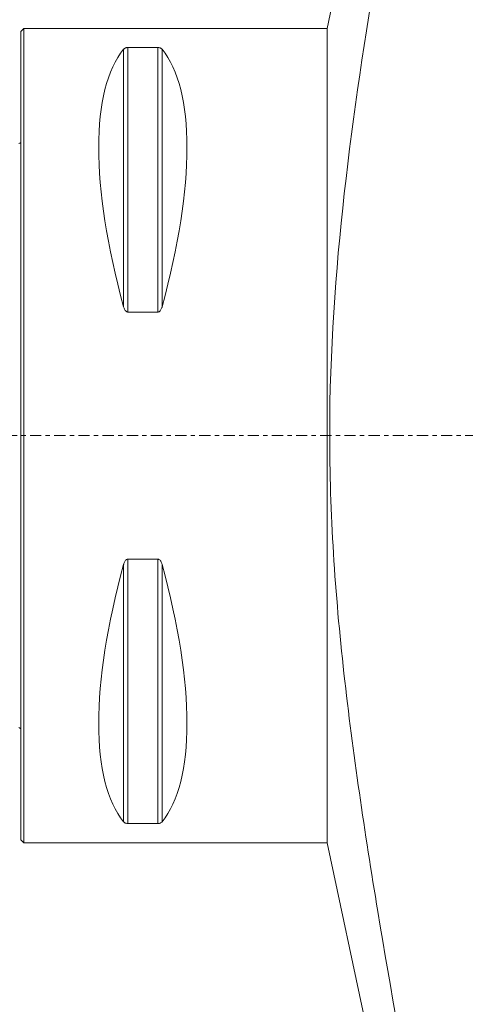
# Model space of a CAD drawing. Units: millimetres. Extents: x -85 to 159, y -153 to 159.
# Drawn here: x 0 to 44, y -56 to 41 of the extents above; entities that cross this region are included whole.
import ezdxf

# ---------------------------------------------------------------- set-up
doc = ezdxf.new("R2010")
doc.units = ezdxf.units.MM
doc.linetypes.add('CENTER', pattern=[47.5, 22, -8.5, 8.5, -8.5])
for name, color, linetype in [('1', 4, 'CONTINUOUS'), ('SK1', 4, 'CONTINUOUS'), ('SK2', 7, 'CONTINUOUS'), ('SK4', 2, 'CENTER')]:
    doc.layers.add(name, color=color, linetype=linetype)
doc.styles.add('iso_b_vert', font='simplex.shx')
doc.dimstyles.get("Standard").update_dxf_attribs({"dimtxt": 0.18, "dimasz": 0.18, "dimexe": 0.18, "dimexo": 0.0625, "dimgap": 0.09, "dimtad": 1, "dimzin": 0, "dimdsep": 52, "dimtxsty": 'Standard', "dimcen": 0.09, "dimadec": 0, "dimazin": 0, "dimtfac": 1, "dimtdec": 4, "dimtofl": 0, "dimtmove": 0, "dimatfit": 3, "dimfxl": 1, "dimtolj": 1, "dimtzin": 0, "dimarcsym": 0})

# ---------------------------------------------------------------- blocks, each defined once
blk = doc.blocks.new('DimnDraft3D4')
at = {"layer": 'SK2', "lineweight": 13}
for p, q in [((-47.999999, -27.541083), (-47.999999, -152.595267)), ((122.000001, -139.000068), (122.000001, -152.595267)), ((-47.999999, -150.595267), (122.000001, -150.595267))]:
    blk.add_line(p, q, dxfattribs=at)
for points in [[(-47.999999, -150.595267), (-44.825, -150.177271), (-44.824997, -151.013264), (-47.999999, -150.595267)], [(122.000001, -150.595267), (118.825002, -151.013264), (118.824999, -150.177271), (122.000001, -150.595267)]]:
    blk.add_solid(points, dxfattribs=at)
at = {"layer": 'SK2', "lineweight": 18, "insert": (35.271054, -149.845267), "char_height": 3, "attachment_point": 7, "line_spacing_factor": 1.084337, "style": 'iso_b_vert'}
blk.add_mtext('\\W0.6255;170', dxfattribs=at)

msp = doc.modelspace()

# ---------------------------------------------------------------- linework, layer by layer
at = {"layer": '1', "lineweight": 18}
for p, q in [((43.685, 103.911), (30.1, 40)), ((0.3, 40), (0, 39.7)), ((0, -39.7), (0, 39.7)), ((30.1, 40), (0.3, 40)), ((0.3, -40), (0.3, 40)), ((30.1, 40), (30.1, -40)), ((13.461, 38.115), (10.539, 38.115)), ((10.539, 12.133), (13.461, 12.133)), ((13.461, -12.133), (10.539, -12.133)), ((10.539, -38.115), (13.461, -38.115)), ((0, -39.7), (0.3, -40)), ((0.3, -40), (30.1, -40)), ((30.1, -40), (43.685, -103.911))]:
    msp.add_line(p, q, dxfattribs=at)
at = {"layer": '1', "lineweight": 13}
for p, q in [((10.106, 37.945), (10.106, 12.658)), ((10.539, 38.115), (10.539, 12.133)), ((13.461, 38.115), (13.461, 12.133)), ((13.894, 37.945), (13.894, 12.658)), ((10.539, -12.133), (10.539, -38.115)), ((13.461, -12.133), (13.461, -38.115)), ((10.106, -12.658), (10.106, -37.945)), ((13.894, -12.658), (13.894, -37.945))]:
    msp.add_line(p, q, dxfattribs=at)
at = {"layer": '1', "lineweight": 18, "extrusion": (0, 0, -1)}
for centre, major_axis, start_param, end_param in [((30.764, 0), (18.735, -39.483), 2.053646, 2.980494), ((-6.764, 0), (18.735, 39.483), 0.161099, 1.087947), ((30.764, 0), (18.735, 39.483), -2.980494, -2.053646), ((-6.764, 0), (18.735, -39.483), -1.087947, -0.161099)]:
    msp.add_ellipse(centre, major_axis=major_axis, ratio=0.341999, start_param=start_param, end_param=end_param, dxfattribs=at)
at = {"layer": '1', "lineweight": 18}
for points, knots in [([(43.685, 93.144), (40.656, 77.791), (37.685, 62.429), (32.577, 31.577), (30.383, 16.096), (30.345, -7.625), (30.892, -15.557), (32.637, -31.213), (33.807, -38.99), (37.652, -62.265), (40.639, -77.709), (43.685, -93.144)], [0, 0, 0, 0, 0.25, 0.25, 0.5, 0.5, 0.625, 0.625, 0.75, 0.75, 1, 1, 1, 1]), ([(10.539, 38.115), (10.511, 38.115), (10.483, 38.114), (10.424, 38.107), (10.394, 38.102), (10.325, 38.085), (10.289, 38.072), (10.2, 38.032), (10.159, 38.001), (10.12, 37.961), (10.113, 37.953), (10.106, 37.945)], [0, 0, 0, 0, 0.111413, 0.111413, 0.248965, 0.248965, 0.467124, 0.467124, 0.889867, 0.889867, 1, 1, 1, 1]), ([(13.894, 37.945), (13.866, 37.98), (13.826, 38.014), (13.746, 38.057), (13.72, 38.068), (13.659, 38.089), (13.624, 38.099), (13.558, 38.11), (13.531, 38.113), (13.489, 38.115), (13.475, 38.115), (13.461, 38.115)], [0, 0, 0, 0, 0.463076, 0.463076, 0.645418, 0.645418, 0.830322, 0.830322, 0.944651, 0.944651, 1, 1, 1, 1]), ([(10.106, 12.658), (10.134, 12.552), (10.174, 12.448), (10.254, 12.316), (10.28, 12.28), (10.341, 12.215), (10.376, 12.185), (10.442, 12.151), (10.469, 12.142), (10.511, 12.134), (10.525, 12.133), (10.539, 12.133)], [0, 0, 0, 0, 0.463076, 0.463076, 0.645418, 0.645418, 0.830322, 0.830322, 0.944651, 0.944651, 1, 1, 1, 1]), ([(13.461, 12.133), (13.489, 12.133), (13.517, 12.138), (13.576, 12.158), (13.606, 12.176), (13.675, 12.228), (13.711, 12.268), (13.8, 12.394), (13.841, 12.488), (13.88, 12.607), (13.887, 12.632), (13.894, 12.658)], [0, 0, 0, 0, 0.111413, 0.111413, 0.248965, 0.248965, 0.467124, 0.467124, 0.889867, 0.889867, 1, 1, 1, 1]), ([(10.539, -12.133), (10.511, -12.133), (10.483, -12.138), (10.424, -12.158), (10.394, -12.176), (10.325, -12.228), (10.289, -12.268), (10.2, -12.394), (10.159, -12.488), (10.12, -12.607), (10.113, -12.632), (10.106, -12.658)], [0, 0, 0, 0, 0.111413, 0.111413, 0.248965, 0.248965, 0.467124, 0.467124, 0.889867, 0.889867, 1, 1, 1, 1]), ([(13.894, -12.658), (13.866, -12.552), (13.826, -12.448), (13.746, -12.316), (13.72, -12.28), (13.659, -12.215), (13.624, -12.185), (13.558, -12.151), (13.531, -12.142), (13.489, -12.134), (13.475, -12.133), (13.461, -12.133)], [0, 0, 0, 0, 0.463076, 0.463076, 0.645418, 0.645418, 0.830322, 0.830322, 0.944651, 0.944651, 1, 1, 1, 1]), ([(10.106, -37.945), (10.134, -37.98), (10.174, -38.014), (10.254, -38.057), (10.28, -38.068), (10.341, -38.089), (10.376, -38.099), (10.442, -38.11), (10.469, -38.113), (10.511, -38.115), (10.525, -38.115), (10.539, -38.115)], [0, 0, 0, 0, 0.463076, 0.463076, 0.645418, 0.645418, 0.830322, 0.830322, 0.944651, 0.944651, 1, 1, 1, 1]), ([(13.461, -38.115), (13.489, -38.115), (13.517, -38.114), (13.576, -38.107), (13.606, -38.102), (13.675, -38.085), (13.711, -38.072), (13.8, -38.032), (13.841, -38.001), (13.88, -37.961), (13.887, -37.953), (13.894, -37.945)], [0, 0, 0, 0, 0.111413, 0.111413, 0.248965, 0.248965, 0.467124, 0.467124, 0.889867, 0.889867, 1, 1, 1, 1])]:
    msp.add_open_spline(points, degree=3, knots=knots, dxfattribs=at)
at = {"layer": 'SK1', "lineweight": 18, "extrusion": (0, 0, -1)}
for centre, start, end in [((0.6, 29.6), 233.12914, 246.42182), ((0.6, -29.6), 113.57818, 126.87086)]:
    msp.add_arc(centre, 1, start, end, dxfattribs=at)
at = {"layer": 'SK4', "lineweight": 13, "ltscale": 0.05}
msp.add_line((-53.7, 0), (125.3, 0), dxfattribs=at)

# ---------------------------------------------------------------- dimensions: what is measured, and where the dimension line sits
at = {"layer": 'SK2', "lineweight": 13}
dim = msp.add_linear_dim(base=(122, -150.595), p1=(-48, -27.541), p2=(122, -139), dimstyle='Standard', override={"dimtxt": 3, "dimasz": 3.175, "dimexe": 2, "dimexo": 2, "dimgap": 1.5, "dimtad": 1, "dimtih": 0, "dimdec": 0, "dimzin": 8, "dimpost": '<>', "dimtxsty": 'iso_b_vert', "dimsah": 1, "dimclrd": 7, "dimclre": 7, "dimclrt": 7, "dimtofl": 1, "dimtmove": 0}, dxfattribs=at)
dim.commit()
dim.dimension.update_dxf_attribs({"geometry": 'DimnDraft3D4', "text_midpoint": (34.521, -150.595)})

doc.saveas('drawing.dxf')
